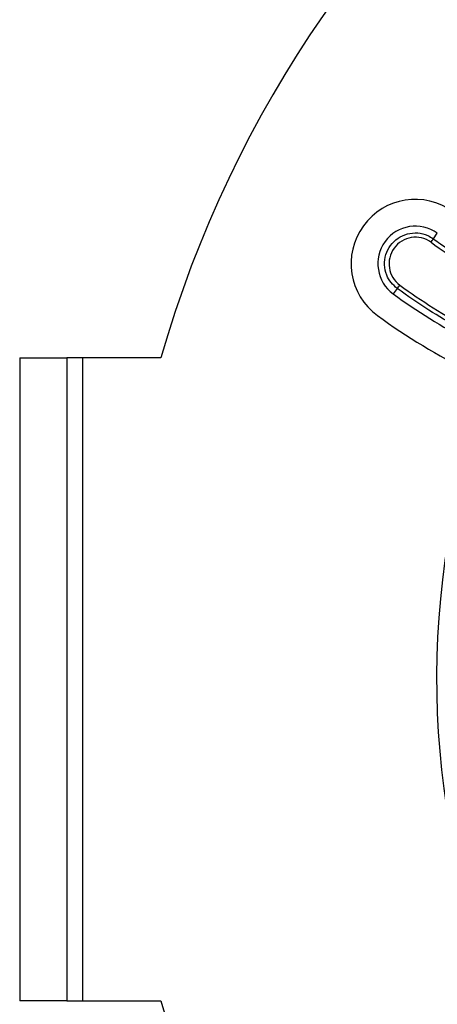
# Model space of a CAD drawing. Units: inches. Extents: x 1 to 59, y 3 to 220.
# Drawn here: x 41 to 43, y 119 to 124 of the extents above; entities that cross this region are included whole.
import ezdxf

# ---------------------------------------------------------------- set-up
doc = ezdxf.new("R2010")
doc.units = ezdxf.units.IN
doc.header["$MEASUREMENT"] = 0

msp = doc.modelspace()

# ---------------------------------------------------------------- linework, layer by layer
at = {"color": 7, "linetype": 'Continuous', "lineweight": 25}
for p, q in [((42.9479, 122.6328), (42.9663, 122.6581)), ((42.7791, 122.4004), (42.7607, 122.3751)), ((41.0148, 122.0764), (41.0148, 119.0764)), ((41.0148, 122.0764), (41.2344, 122.0764)), ((41.2344, 122.0764), (41.2344, 119.0764)), ((41.3094, 122.0764), (41.2344, 122.0764)), ((41.3094, 119.0764), (41.3094, 122.0764)), ((41.6746, 122.0764), (41.3094, 122.0764)), ((41.2344, 119.0764), (41.0148, 119.0764)), ((41.2344, 119.0764), (41.3094, 119.0764)), ((41.3094, 119.0764), (41.6746, 119.0764))]:
    msp.add_line(p, q, dxfattribs=at)
for centre, radius, start, end in [((46.8985, 120.5764), 5.435, 16.021, 163.979), ((42.8635, 122.5166), 0.3, 53.9911, 233.9911), ((42.8635, 122.5166), 0.1749, 53.9911, 233.9911), ((42.8642, 122.5161), 0.1236, 54.0609, 233.9213), ((42.8137, 122.7113), 0.1555, 322.3095, 329.6743), ((42.6625, 122.5042), 0.1561, 318.3162, 325.6719), ((44.4509, 124.7007), 2.8749, 233.9911, 242.174), ((44.4509, 124.7007), 3, 233.9911, 243.6625), ((46.8985, 120.5764), 3.935, 157.2147, 240.7359), ((46.8985, 120.5764), 5.435, 196.021, 246.6803)]:
    msp.add_arc(centre, radius, start, end, dxfattribs=at)
for centre, major_axis, start_param, end_param in [((44.4488, 124.702), (2.1334, -1.4442), 4.680241, 4.822908), ((44.4543, 124.6984), (2.3383, -1.583), 4.677804, 4.810843)]:
    msp.add_ellipse(centre, major_axis=major_axis, ratio=0.999999, start_param=start_param, end_param=end_param, dxfattribs=at)
for points, knots in [([(42.7791, 122.4004), (42.7688, 122.4093), (42.7483, 122.4269), (42.7271, 122.4653), (42.7173, 122.5107), (42.7237, 122.5595), (42.7458, 122.6033), (42.7812, 122.6374), (42.8259, 122.6579), (42.8747, 122.6623), (42.917, 122.6523), (42.9393, 122.6382), (42.9479, 122.6328)], [0, 0, 0, 0, 0.089967, 0.179934, 0.28739, 0.394806, 0.502175, 0.609517, 0.716862, 0.824239, 0.931663, 1, 1, 1, 1]), ([(42.9479, 122.6328), (42.9588, 122.625), (43.0129, 122.5862), (43.1145, 122.5192), (43.2094, 122.467), (43.2575, 122.4405)], [0, 0, 0, 0, 0.109633, 0.548367, 1, 1, 1, 1]), ([(43.0987, 122.1986), (43.0871, 122.205), (43.0286, 122.237), (42.9201, 122.3015), (42.8278, 122.3663), (42.7791, 122.4004)], [0, 0, 0, 0, 0.105681, 0.528565, 1, 1, 1, 1])]:
    msp.add_open_spline(points, degree=3, knots=knots, dxfattribs=at)

doc.saveas('drawing.dxf')
